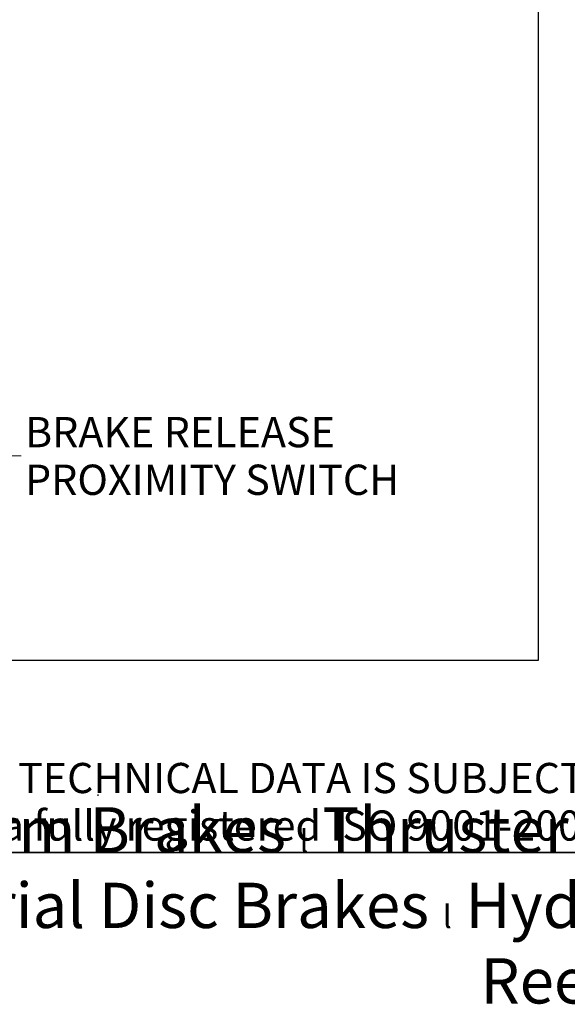
# Model space of a CAD drawing. Units: millimetres. Extents: x 239 to 3215, y 30 to 4191.
# Drawn here: x 1220 to 1779, y 30 to 1034 of the extents above; entities that cross this region are included whole.
import ezdxf
from ezdxf.enums import TextEntityAlignment as Align

# ---------------------------------------------------------------- set-up
doc = ezdxf.new("R2010")
doc.units = ezdxf.units.MM
doc.header["$LTSCALE"] = 15.384615
doc.layers.add('Sketch Geometry(Hillmar_metric)', color=7, linetype='Continuous', lineweight=25)
doc.layers.add('Symbols(Hillmar_metric)', color=7, linetype='Continuous', lineweight=18)
doc.styles.add('Hillmar_metric_Dimensions', font='arial.ttf')
doc.styles.add('Hillmar_metric_parts_list', font='arial.ttf')
doc.styles.add('Hillmar_metric_title_block', font='arial.ttf')
doc.styles.add('Text Style48', font='arial.ttf')
doc.styles.add('Text Style95', font='arial.ttf')
doc.styles.add('Text Style96', font='arialbd.ttf')
doc.dimstyles.new('DEFAULT-ISO-Method 1b-Hillmar_metric$7', dxfattribs={"dimscale": 15.384615, "dimtxt": 2, "dimasz": 2.5, "dimexe": 1, "dimexo": 1, "dimgap": 0.25, "dimtad": 1, "dimtih": 1, "dimtoh": 1, "dimrnd": 1e-08, "dimdsep": 46, "dimtxsty": 'Hillmar_metric_Dimensions', "dimcen": 0.09, "dimdle": 8, "dimclrd": 7, "dimclre": 7, "dimclrt": 7, "dimazin": 2, "dimtfac": 0.75, "dimtmove": 0, "dimatfit": 3, "dimfxl": 1, "dimtolj": 1, "dimlwd": 15, "dimlwe": 9, "dimarcsym": 0})

# ---------------------------------------------------------------- blocks, each defined once
blk = doc.blocks.new('Borders Default Border')
at = {"layer": 'Sketch Geometry(Hillmar_metric)', "flags": 128}
blk.add_lwpolyline([(21, 12), (21, 272.4), (209, 272.4), (209, 12), (21, 12)], dxfattribs=at)
blk = doc.blocks.new('Title Blocks Hillmar_Metric')
at = {"layer": 'Sketch Geometry(Hillmar_metric)'}
for p, q in [((88.919, 15.117), (88.919, 15.044)), ((25.419, 11.27), (213.419, 11.27))]:
    blk.add_line(p, q, dxfattribs=at)
at = {"layer": 'Symbols(Hillmar_metric)', "color": 7, "insert": (119.419, 14.64), "char_height": 2, "attachment_point": 5, "line_spacing_factor": 0.944221, "style": 'Hillmar_metric_parts_list'}
blk.add_mtext('\\fArial|b0|i0;\\H2.0000;** ALL TECHNICAL DATA IS SUBJECT TO CHANGE WITHOUT NOTICE **\\PHillmar works have a fully registered ISO 9001-2008 quality assurance programme (QCB #01-1525)', dxfattribs=at)
at = {"layer": 'Symbols(Hillmar_metric)', "color": 7, "insert": (119.419, 7.77), "char_height": 1.5, "attachment_point": 5, "style": 'Hillmar_metric_parts_list'}
blk.add_mtext('\\fArial Narrow|b1|i0;\\H3.0000;Storm Brakes\\fArial Narrow|b0|i0;\\H3.0000; \\fWingdings|b0|i0;\\H1.5000;l\\fArial Narrow|b0|i0;\\H3.0000; \\fArial Narrow|b1|i0;\\H3.0000;Thruster Disc Brakes\\fArial Narrow|b0|i0;\\H3.0000; \\fWingdings|b0|i0;\\H1.5000;l\\fArial Narrow|b0|i0;\\H3.0000; \\fArial Narrow|b1|i0;\\H3.0000;Thruster\\fArial Narrow|b0|i0;\\H3.0000; \\fWingdings|b0|i0;\\H1.5000;l\\fArial Narrow|b0|i0;\\H3.0000; \\fArial Narrow|b1|i0;\\H3.0000;Industrial Disc Brakes\\fArial Narrow|b0|i0;\\H3.0000; \\fWingdings|b0|i0;\\H1.5000;l\\fArial Narrow|b0|i0;\\H3.0000; \\fArial Narrow|b1|i0;\\H3.0000;Hydraulic Power Units\\fArial Narrow|b0|i0;\\H3.0000; \\fWingdings|b0|i0;\\H1.5000;l\\fArial Narrow|b0|i0;\\H3.0000; \\fArial Narrow|b1|i0;\\H3.0000;Cable Reels', dxfattribs=at)
at = {"layer": 'Symbols(Hillmar_metric)', "color": 7}
for tag, p, height, rotation, style in [('<Line1>_001', (109.18, 267.855), 2.5, 0.23438, 'Text Style96'), ('<Line2>_001', (108.206, 263.476), 2.5, 0.23438, 'Text Style96'), ('<Line3>_001', (105.604, 259.09), 2.5, 0.23438, 'Text Style96'), ('<Line4>_001', (114.698, 254.762), 2.5, 0.23438, 'Text Style96'), ('<Line5>_001', (117.669, 250.389), 2.5, 0.23438, 'Text Style96'), ('<Form_Number>_001', (169.822, 249.936), 2.5, 0.23438, 'Text Style48'), ('<Page>_001', (153.841, 242.551), 2.2, 0.23438, 'Text Style95'), ('FILENAME_AND_PATH_001', (21.589, 14.111), 1.5, 90, 'Hillmar_metric_title_block')]:
    blk.add_attdef(tag, p, '', height=height, rotation=rotation, dxfattribs=dict(at, style=style))
at = {"layer": 'Symbols(Hillmar_metric)', "color": 7, "style": 'Text Style48'}
for tag, p in [('<Sheet_Number>', (169.919, 266.17)), ('<Job_Number>', (169.919, 258.67)), ('<Document_Package_Number.>', (169.919, 243.67))]:
    blk.add_attdef(tag, text='', height=2.5, rotation=0.23438, dxfattribs=at).set_placement(p, align=Align.MIDDLE_LEFT)
at = {"layer": 'Symbols(Hillmar_metric)', "color": 7}
for tag, height, style, p in [('<Document_Package_Number_Rev..>', 2.5, 'Text Style48', (208.419, 243.67)), ('<Date>', 2.2, 'Text Style95', (138.419, 243.67))]:
    blk.add_attdef(tag, text='', height=height, rotation=0.23438, dxfattribs=dict(at, style=style)).set_placement(p, align=Align.MIDDLE_CENTER)

msp = doc.modelspace()

# ---------------------------------------------------------------- linework, layer by layer
at = {"layer": 'Sketch Geometry(Hillmar_metric)'}
for p, q in [((1749.4579, 2472.8901), (1749.4579, 380.6747)), ((1749.4579, 380.6747), (323.0688, 380.6747))]:
    msp.add_line(p, q, dxfattribs=at)

# ---------------------------------------------------------------- block references
at = {"xscale": 15.38461538461538, "yscale": 15.38461538461538, "zscale": 15.38461538461538}
for name, p in [('Title Blocks Hillmar_Metric', (-67.9833, 11.2288)), ('Borders Default Border', (0, 0))]:
    msp.add_blockref(name, p, dxfattribs=at)

# ---------------------------------------------------------------- texts
at = {"layer": 'Symbols(Hillmar_metric)', "color": 7, "insert": (1225.8679, 589.2974), "char_height": 30.870768, "width": 419.367167, "attachment_point": 4, "line_spacing_factor": 0.944221, "style": 'Hillmar_metric_Dimensions'}
msp.add_mtext('{\\fArial|b0|i0;BRAKE RELEASE\\P\\fArial|b0|i0;PROXIMITY SWITCH}', dxfattribs=at)

# ---------------------------------------------------------------- leaders
at = {"layer": 'Symbols(Hillmar_metric)', "color": 7, "linetype": 'Continuous', "lineweight": 18, "annotation_type": 0, "has_hookline": 1, "hookline_direction": 0, "text_width": 412.4806}
msp.add_leader([(955.2207, 495.3429), (1183.5602, 589.2974), (1222.0218, 589.2974)], dimstyle='DEFAULT-ISO-Method 1b-Hillmar_metric$7', override={"dimtad": 0}, dxfattribs=at)

doc.saveas('drawing.dxf')
